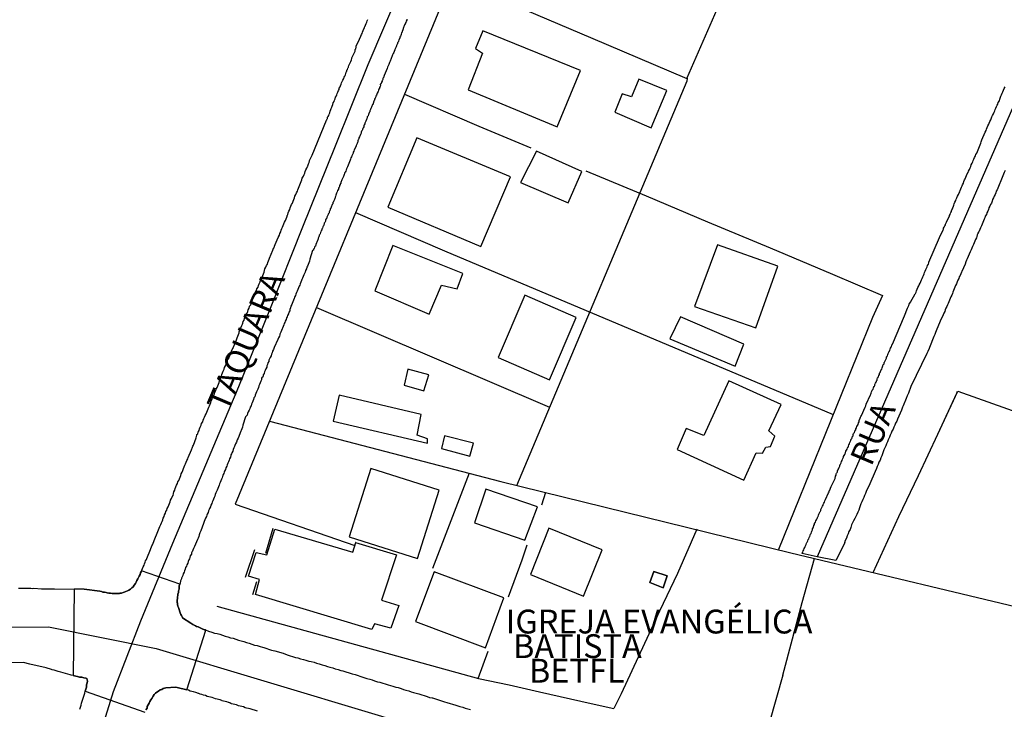
# Model space of a CAD drawing. Units: millimetres. Extents: x 187950 to 190364, y 1665975 to 1668750.
# Drawn here: x 190172 to 190275, y 1666976 to 1667048 of the extents above; entities that cross this region are included whole.
import ezdxf
from ezdxf.enums import TextEntityAlignment as Align

# ---------------------------------------------------------------- set-up
doc = ezdxf.new("R2010")
doc.units = ezdxf.units.MM
for name, color, linetype in [('IMAGEM', 7, 'Continuous'), ('V-CRUZAMENTO', 1, 'Continuous'), ('V-EDIFICACAO', 2, 'Continuous'), ('V-EIXO_DE_LOGRADOURO', 3, 'Continuous'), ('V-LOTE', 1, 'Continuous'), ('V-NOME_DOS_LOGRADOUROS', 7, 'Continuous'), ('V-QUADRA', 6, 'Continuous'), ('V-TEMPLO', 5, 'Continuous'), ('V-TESTADA', 5, 'Continuous')]:
    doc.layers.add(name, color=color, linetype=linetype)
picture_1 = doc.add_image_def('image1.jpg', size_in_pixel=(4021, 4623))

msp = doc.modelspace()

# ---------------------------------------------------------------- linework, layer by layer
at = {"layer": 'V-CRUZAMENTO'}
msp.add_lwpolyline([(190185.14, 1666975.87), (190185.26, 1666976.04), (190185.29, 1666976.21), (190185.39, 1666976.38), (190185.48, 1666976.55), (190185.56, 1666976.72), (190185.65, 1666976.89), (190185.75, 1666977.06), (190185.9, 1666977.29), (190186.01, 1666977.46), (190186.14, 1666977.61), (190186.29, 1666977.72), (190186.46, 1666977.83), (190186.63, 1666977.95), (190186.8, 1666978), (190186.97, 1666978.08), (190187.23, 1666978.15), (190188.23, 1666978.23), (190188.42, 1666978.19), (190189.42, 1666977.96), (190191.44, 1666984.21), (190191.38, 1666984.24), (190191.32, 1666984.26), (190191.29, 1666984.26), (190191.21, 1666984.3), (190191.1, 1666984.34), (190190.98, 1666984.41), (190190.76, 1666984.49), (190190.61, 1666984.56), (190190.46, 1666984.62), (190190.34, 1666984.68), (190190.19, 1666984.75), (190190.08, 1666984.81), (190189.87, 1666984.94), (190188.99, 1666985.52), (190188.99, 1666985.54), (190188.87, 1666985.75), (190188.8, 1666985.86), (190188.76, 1666985.92), (190188.55, 1666986.58), (190188.5, 1666986.73), (190188.46, 1666986.9), (190188.46, 1666987.07), (190188.42, 1666987.09), (190188.42, 1666987.2), (190188.42, 1666987.37), (190188.46, 1666987.54), (190188.46, 1666987.71), (190188.5, 1666987.84), (190188.5, 1666988.01), (190188.55, 1666988.18), (190188.57, 1666988.35), (190188.59, 1666988.41), (190188.59, 1666988.46), (190188.63, 1666988.52), (190188.63, 1666988.69), (190188.63, 1666988.86), (190188.69, 1666989.03), (190184.68, 1666990.44), (190184.67, 1666990.4), (190184.58, 1666990.23), (190184.54, 1666990.06), (190184.45, 1666989.89), (190184.37, 1666989.76), (190184.3, 1666989.59), (190184.2, 1666989.42), (190184.11, 1666989.25), (190184.05, 1666989.12), (190183.92, 1666988.95), (190183.8, 1666988.78), (190183.67, 1666988.65), (190183.52, 1666988.52), (190183.35, 1666988.41), (190183.2, 1666988.35), (190183.05, 1666988.27), (190182.88, 1666988.2), (190182.75, 1666988.18), (190182.58, 1666988.11), (190182.47, 1666988.09), (190182.41, 1666988.09), (190182.37, 1666988.05), (190182.24, 1666988.05), (190182.07, 1666988.05), (190181.9, 1666988.05), (190181.73, 1666988.05), (190181.6, 1666988.05), (190181.43, 1666988.09), (190181.26, 1666988.09), (190181.09, 1666988.14), (190180.96, 1666988.18), (190180.79, 1666988.22), (190180.62, 1666988.22), (190180.49, 1666988.27), (190180.32, 1666988.31), (190180.32, 1666988.32), (190178.66, 1666988.52), (190177.63, 1666988.53), (190177.51, 1666979.47), (190177.79, 1666979.4), (190177.98, 1666979.34), (190178.19, 1666979.3), (190178.41, 1666979.3), (190178.62, 1666979.21), (190178.83, 1666979.17), (190178.96, 1666979.13), (190179.02, 1666978.87), (190178.98, 1666978.68), (190178.92, 1666978.47), (190178.9, 1666978.25), (190178.83, 1666978.04), (190178.77, 1666977.83), (190185.04, 1666975.62)], dxfattribs=at)
at = {"layer": 'V-EDIFICACAO'}
for points in [[(190220.48, 1667047.13), (190219.71, 1667045.27), (190220.43, 1667044.77), (190218.95, 1667040.92), (190228.27, 1667037.04), (190230.73, 1667042.95), (190220.48, 1667047.13)], [(190236.84, 1667042.04), (190236.06, 1667040.19), (190235.1, 1667040.52), (190234.33, 1667038.58), (190238.14, 1667036.95), (190239.77, 1667040.85), (190236.84, 1667042.04)], [(190213.54, 1667035.89), (190210.51, 1667028.6), (190220.28, 1667024.47), (190223.37, 1667031.79), (190213.54, 1667035.89)], [(190226.11, 1667034.49), (190226.11, 1667034.49), (190224.44, 1667031.22), (190229.44, 1667029.08), (190230.87, 1667032.35), (190226.11, 1667034.49)], [(190211.03, 1667024.58), (190209.15, 1667019.82), (190214.86, 1667017.39), (190216.13, 1667020.44), (190217.77, 1667020.06), (190218.38, 1667021.66), (190211.03, 1667024.58)], [(190245.08, 1667024.65), (190242.69, 1667018.2), (190249.11, 1667015.95), (190251.41, 1667022.41), (190245.08, 1667024.65)], [(190224.87, 1667019.37), (190222.1, 1667012.85), (190227.45, 1667010.49), (190230.27, 1667017.02), (190224.87, 1667019.37)], [(190241.19, 1667017.1), (190241.19, 1667017.1), (190240.08, 1667014.79), (190246.93, 1667011.91), (190247.84, 1667014.23), (190241.19, 1667017.1)], [(190212.62, 1667011.61), (190212.23, 1667009.93), (190214.28, 1667009.35), (190214.8, 1667011.02), (190212.62, 1667011.61)], [(190243.65, 1667004.65), (190241.81, 1667005.37), (190240.85, 1667003.17), (190247.85, 1666999.97), (190249.13, 1667002.82), (190249.8, 1667002.78), (190250.15, 1667003.41), (190250.64, 1667003.51), (190251.11, 1667004.57), (190250.48, 1667005.14), (190251.75, 1667007.91), (190246.29, 1667010.4), (190243.65, 1667004.65)], [(190205.42, 1667008.9), (190204.77, 1667006.14), (190214.68, 1667003.85), (190214.67, 1667004.3), (190213.58, 1667004.67), (190214.02, 1667006.85), (190205.42, 1667008.9)], [(190216.44, 1667004.62), (190216.13, 1667003.28), (190219.1, 1667002.48), (190219.48, 1667003.86), (190216.44, 1667004.62)], [(190208.74, 1667001.19), (190206.47, 1666994.02), (190213.61, 1666991.74), (190215.91, 1666998.9), (190208.74, 1667001.19)], [(190220.8, 1666999.01), (190219.59, 1666995.47), (190224.88, 1666993.66), (190226.22, 1666997.17), (190220.8, 1666999.01)], [(190227.39, 1666994.94), (190225.47, 1666990.07), (190231.03, 1666987.78), (190233, 1666992.66), (190227.39, 1666994.94)], [(190213.41, 1666985.12), (190220.75, 1666982.38), (190222.68, 1666987.61), (190215.36, 1666990.33), (190213.41, 1666985.12)], [(190238.42, 1666990.39), (190239.82, 1666989.92), (190239.37, 1666988.67), (190237.99, 1666989.21), (190238.42, 1666990.39), (190237.99, 1666989.21), (190239.37, 1666988.67), (190239.82, 1666989.92)]]:
    msp.add_lwpolyline(points, close=True, dxfattribs=at)
at = {"layer": 'V-EIXO_DE_LOGRADOURO'}
for points in [[(190225.41, 1667085.54), (190222.25, 1667077.45), (190218.97, 1667069.19), (190215.47, 1667060.59), (190212.02, 1667052.03), (190208.4, 1667043.55), (190204.99, 1667035.03), (190201.58, 1667026.51), (190198.17, 1667017.99), (190194.84, 1667009.77), (190191.39, 1667001.55), (190187.94, 1666993.33), (190184.57, 1666985.15), (190181.71, 1666977.74), (190179.15, 1666969.52), (190176.46, 1666961.3), (190173.13, 1666953.29), (190169.59, 1666945.32), (190165.84, 1666937.4), (190162, 1666929.48), (190158.29, 1666921.3), (190154.11, 1666912.87), (190153.11, 1666909.65), (190150.32, 1666904.44)], [(190296.4, 1667085.6), (190292.02, 1667075.95), (190288.61, 1667067.99), (190255.55, 1666991.91)], [(189880.29, 1666988.36), (189916.98, 1666987.9), (189940.6, 1666988.03), (189965.4, 1666987.39), (189989.19, 1666987.43), (190011.7, 1666987.47), (190034.47, 1666987.26), (190056.56, 1666986.45), (190079.5, 1666985.9), (190102.27, 1666985.94), (190124.78, 1666985.47), (190147.29, 1666985), (190169.8, 1666984.53), (190174.93, 1666984.57), (190186.21, 1666982.28), (190209.49, 1666975.28), (190232.77, 1666968.19), (190256.56, 1666961.19), (190280.6, 1666954.19), (190304.56, 1666947.19), (190328.52, 1666940.19), (190352.31, 1666933.36), (190362.23, 1666931.2)]]:
    msp.add_lwpolyline(points, dxfattribs=at)
at = {"layer": 'V-LOTE'}
for points in [[(190217.27, 1667052.61), (190231.75, 1667046.42), (190241.88, 1667042.12), (190245.3, 1667049.95), (190247.53, 1667055.16), (190248.63, 1667057.83), (190251.96, 1667065.71), (190255.29, 1667073.59), (190255.91, 1667075.18)], [(190217.27, 1667052.61), (190194.51, 1666997.43)], [(190241.89, 1667042.14), (190241.88, 1667041.84), (190224.01, 1666999.36)], [(190212.26, 1667040.46), (190220.04, 1667037.11), (190225.52, 1667034.85)], [(190231.28, 1667032.44), (190237.6, 1667029.79), (190244.05, 1667027.06), (190250.61, 1667024.33), (190257.15, 1667021.6), (190262.39, 1667019.36)], [(190207.14, 1667028.05), (190216.44, 1667024.02), (190257.23, 1667006.86)], [(190262.39, 1667019.36), (190261.35, 1667017.02), (190251.49, 1666992.7)], [(190203.03, 1667018.09), (190227.48, 1667007.61)], [(190261.42, 1666990.26), (190264.1, 1666996.15), (190266.16, 1667000.44), (190268.19, 1667004.78), (190270.28, 1667009.31)], [(190270.28, 1667009.31), (190298.02, 1666999.45), (190292.14, 1666982.9)], [(190198.11, 1667006.17), (190222.38, 1666999.81), (190252.77, 1666992.33), (190333.42, 1666973.01), (190329.69, 1666959.63)], [(190219.04, 1667000.68), (190215.2, 1666990.69)], [(190227.05, 1666998.66), (190226.64, 1666997.35)], [(190194.51, 1666997.43), (190207.05, 1666993.09)], [(190242.91, 1666994.83), (190240.89, 1666990.18), (190238.99, 1666986.2), (190234.97, 1666977.54), (190234.2, 1666976)], [(190207.01, 1666993.14), (190207.01, 1666993.11)], [(190223.17, 1666987.71), (190224.6, 1666991.59), (190225.14, 1666993.16)], [(190251.94, 1666979.5), (190253.97, 1666987.12), (190255.25, 1666991.74)], [(190192.58, 1666986.73), (190220.03, 1666979.15), (190223.23, 1666978.48), (190226.43, 1666977.74), (190231.84, 1666976.51), (190234.2, 1666976)], [(190219.98, 1666979.16), (190221.02, 1666982.02)], [(190251.94, 1666979.5), (190249.15, 1666969.63), (190256.03, 1666967.69), (190262.45, 1666965.85), (190268.87, 1666964.08), (190275.32, 1666962.26), (190281.77, 1666960.44), (190288.22, 1666958.62), (190294.67, 1666956.8), (190301.12, 1666954.98), (190301.84, 1666954.77)]]:
    msp.add_lwpolyline(points, dxfattribs=at)
at = {"layer": 'V-QUADRA'}
for points in [[(190171.8, 1666988.61), (190171.97, 1666988.61), (190172.14, 1666988.61), (190172.31, 1666988.61), (190172.44, 1666988.61), (190172.61, 1666988.61), (190172.78, 1666988.61), (190172.95, 1666988.61), (190173.08, 1666988.61), (190173.25, 1666988.59), (190173.4, 1666988.61), (190174.19, 1666988.56), (190174.4, 1666988.56), (190174.57, 1666988.56), (190174.74, 1666988.56), (190174.91, 1666988.56), (190175.04, 1666988.56), (190175.21, 1666988.56), (190175.38, 1666988.56), (190175.55, 1666988.56), (190178.66, 1666988.52), (190180.32, 1666988.32), (190180.32, 1666988.31), (190180.49, 1666988.27), (190180.62, 1666988.22), (190180.79, 1666988.22), (190180.96, 1666988.18), (190181.09, 1666988.14), (190181.26, 1666988.09), (190181.43, 1666988.09), (190181.6, 1666988.05), (190181.73, 1666988.05), (190181.9, 1666988.05), (190182.07, 1666988.05), (190182.24, 1666988.05), (190182.37, 1666988.05), (190182.41, 1666988.09), (190182.47, 1666988.09), (190182.58, 1666988.11), (190182.75, 1666988.18), (190182.88, 1666988.2), (190183.05, 1666988.27), (190183.2, 1666988.35), (190183.35, 1666988.41), (190183.52, 1666988.52), (190183.67, 1666988.65), (190183.8, 1666988.78), (190183.92, 1666988.95), (190184.05, 1666989.12), (190184.11, 1666989.25), (190184.2, 1666989.42), (190184.3, 1666989.59), (190184.37, 1666989.76), (190184.45, 1666989.89), (190184.54, 1666990.06), (190184.58, 1666990.23), (190184.67, 1666990.4), (190184.71, 1666990.53), (190184.8, 1666990.7), (190184.86, 1666990.87), (190184.97, 1666991.04), (190184.99, 1666991.17), (190185.07, 1666991.34), (190185.11, 1666991.51), (190185.2, 1666991.65), (190185.24, 1666991.74), (190185.63, 1666992.7), (190185.78, 1666993.08), (190185.82, 1666993.19), (190186.16, 1666993.98), (190186.27, 1666994.23), (190186.33, 1666994.4), (190186.39, 1666994.57), (190186.46, 1666994.74), (190186.54, 1666994.92), (190186.59, 1666995.09), (190186.71, 1666995.3), (190186.78, 1666995.47), (190186.84, 1666995.64), (190186.91, 1666995.81), (190186.97, 1666995.98), (190187.05, 1666996.15), (190187.1, 1666996.32), (190187.2, 1666996.49), (190187.25, 1666996.66), (190187.35, 1666996.83), (190187.39, 1666997), (190187.48, 1666997.17), (190187.54, 1666997.34), (190187.61, 1666997.51), (190187.69, 1666997.68), (190187.74, 1666997.86), (190187.84, 1666998.03), (190187.89, 1666998.2), (190187.99, 1666998.37), (190188.03, 1666998.58), (190188.08, 1666998.75), (190188.16, 1666998.92), (190188.2, 1666999.09), (190188.29, 1666999.26), (190188.35, 1666999.43), (190188.46, 1666999.6), (190188.5, 1666999.77), (190188.59, 1666999.94), (190188.67, 1667000.11), (190188.72, 1667000.28), (190188.8, 1667000.45), (190188.84, 1667000.62), (190188.93, 1667000.8), (190189.01, 1667000.97), (190189.1, 1667001.18), (190189.16, 1667001.35), (190189.23, 1667001.52), (190189.31, 1667001.69), (190189.36, 1667001.86), (190189.44, 1667002.03), (190189.53, 1667002.2), (190189.59, 1667002.35), (190189.91, 1667003.14), (190189.95, 1667003.24), (190189.99, 1667003.33), (190190.08, 1667003.52), (190190.12, 1667003.63), (190190.42, 1667004.42), (190190.48, 1667004.67), (190190.5, 1667004.75), (190190.59, 1667004.84), (190190.59, 1667004.93), (190190.63, 1667005.01), (190190.72, 1667005.18), (190190.78, 1667005.35), (190190.85, 1667005.53), (190190.95, 1667005.74), (190190.99, 1667005.91), (190191.1, 1667006.08), (190191.14, 1667006.25), (190191.23, 1667006.42), (190191.29, 1667006.59), (190191.36, 1667006.76), (190191.46, 1667006.93), (190191.53, 1667007.1), (190191.61, 1667007.27), (190191.66, 1667007.44), (190191.74, 1667007.61), (190191.83, 1667007.78), (190191.87, 1667007.95), (190191.95, 1667008.12), (190192, 1667008.29), (190192.1, 1667008.47), (190192.14, 1667008.64), (190192.23, 1667008.81), (190192.32, 1667009.02), (190192.38, 1667009.19), (190192.47, 1667009.36), (190192.51, 1667009.53), (190192.61, 1667009.7), (190192.68, 1667009.87), (190192.74, 1667010.04), (190192.81, 1667010.21), (190192.85, 1667010.38), (190192.89, 1667010.55), (190192.89, 1667010.57), (190192.95, 1667010.59), (190192.98, 1667010.72), (190193.06, 1667010.89), (190193.1, 1667011.06), (190193.19, 1667011.23), (190193.23, 1667011.41), (190193.36, 1667011.62), (190193.4, 1667011.79), (190193.49, 1667011.96), (190193.57, 1667012.13), (190193.62, 1667012.3), (190193.7, 1667012.47), (190193.74, 1667012.64), (190193.87, 1667012.81), (190193.91, 1667012.98), (190194, 1667013.15), (190194.06, 1667013.32), (190194.13, 1667013.49), (190194.19, 1667013.66), (190194.28, 1667013.83), (190194.3, 1667013.85), (190194.64, 1667014.69), (190194.72, 1667014.9), (190194.77, 1667015.07), (190194.87, 1667015.24), (190194.92, 1667015.41), (190194.94, 1667015.52), (190195.22, 1667016.18), (190195.28, 1667016.35), (190195.3, 1667016.43), (190195.36, 1667016.6), (190195.45, 1667016.77), (190195.49, 1667016.94), (190195.6, 1667017.12), (190195.64, 1667017.29), (190195.75, 1667017.5), (190195.83, 1667017.67), (190195.87, 1667017.84), (190195.96, 1667018.01), (190196, 1667018.18), (190196.02, 1667018.24), (190196.09, 1667018.28), (190196.13, 1667018.35), (190196.17, 1667018.52), (190196.26, 1667018.69), (190196.3, 1667018.86), (190196.39, 1667019.03), (190196.47, 1667019.2), (190196.51, 1667019.37), (190196.6, 1667019.54), (190196.64, 1667019.71), (190196.73, 1667019.88), (190196.79, 1667020.06), (190196.9, 1667020.23), (190196.94, 1667020.4), (190197.02, 1667020.57), (190197.11, 1667020.78), (190197.17, 1667020.95), (190197.28, 1667021.12), (190197.32, 1667021.29), (190197.41, 1667021.46), (190197.47, 1667021.63), (190197.54, 1667021.8), (190197.58, 1667021.97), (190197.62, 1667022.14), (190197.71, 1667022.31), (190197.79, 1667022.48), (190197.88, 1667022.65), (190197.92, 1667022.82), (190198.01, 1667023), (190198.07, 1667023.17), (190198.11, 1667023.27), (190198.47, 1667024.1), (190198.54, 1667024.31), (190198.58, 1667024.36), (190198.64, 1667024.53), (190198.69, 1667024.68), (190199.03, 1667025.42), (190199.07, 1667025.53), (190199.09, 1667025.57), (190199.16, 1667025.68), (190199.2, 1667025.85), (190199.28, 1667026.02), (190199.33, 1667026.19), (190199.41, 1667026.36), (190199.48, 1667026.53), (190199.54, 1667026.7), (190199.62, 1667026.87), (190199.67, 1667027.04), (190199.77, 1667027.21), (190199.84, 1667027.38), (190199.92, 1667027.55), (190199.93, 1667027.59), (190199.97, 1667027.59), (190199.95, 1667027.73), (190199.99, 1667027.79), (190200.01, 1667027.85), (190200.07, 1667028.02), (190200.14, 1667028.19), (190200.22, 1667028.36), (190200.26, 1667028.53), (190200.35, 1667028.71), (190200.41, 1667028.88), (190200.52, 1667029.05), (190200.58, 1667029.26), (190200.65, 1667029.43), (190200.73, 1667029.6), (190200.77, 1667029.77), (190200.86, 1667029.94), (190200.93, 1667030.11), (190201.03, 1667030.28), (190201.07, 1667030.45), (190201.16, 1667030.62), (190201.22, 1667030.79), (190201.29, 1667030.96), (190201.35, 1667031.13), (190201.41, 1667031.3), (190201.48, 1667031.47), (190201.54, 1667031.65), (190201.67, 1667031.86), (190201.73, 1667032.03), (190201.8, 1667032.2), (190201.86, 1667032.37), (190201.93, 1667032.54), (190202.03, 1667032.71), (190202.08, 1667032.88), (190202.12, 1667032.92), (190202.12, 1667032.99), (190202.16, 1667033.01), (190202.16, 1667033.05), (190202.2, 1667033.15), (190202.27, 1667033.31), (190202.31, 1667033.48), (190202.31, 1667033.5), (190202.58, 1667034.07), (190204.08, 1667037.76), (190204.1, 1667037.78), (190204.12, 1667037.82), (190204.16, 1667037.89), (190204.18, 1667037.91), (190204.18, 1667038.06), (190204.23, 1667038.08), (190204.25, 1667038.14), (190204.31, 1667038.25), (190204.35, 1667038.38), (190204.42, 1667038.51), (190204.48, 1667038.68), (190204.55, 1667038.85), (190204.57, 1667038.97), (190204.65, 1667039.1), (190204.69, 1667039.23), (190204.74, 1667039.4), (190204.78, 1667039.57), (190204.87, 1667039.7), (190204.91, 1667039.83), (190204.99, 1667040), (190205.04, 1667040.17), (190205.12, 1667040.3), (190205.16, 1667040.42), (190205.21, 1667040.55), (190205.27, 1667040.68), (190205.33, 1667040.85), (190205.42, 1667040.98), (190205.42, 1667041.1), (190205.5, 1667041.23), (190205.55, 1667041.36), (190205.63, 1667041.53), (190205.67, 1667041.66), (190205.74, 1667041.79), (190205.8, 1667041.96), (190205.89, 1667042.13), (190205.93, 1667042.26), (190206, 1667042.38), (190206.06, 1667042.51), (190206.1, 1667042.64), (190206.1, 1667042.7), (190206.14, 1667042.79), (190206.19, 1667042.81), (190206.21, 1667042.94), (190206.23, 1667042.98), (190206.27, 1667043.06), (190206.31, 1667043.19), (190206.34, 1667043.26), (190206.38, 1667043.32), (190206.4, 1667043.36), (190206.44, 1667043.49), (190206.51, 1667043.62), (190206.57, 1667043.75), (190206.63, 1667043.92), (190206.7, 1667044.09), (190206.74, 1667044.22), (190206.74, 1667044.28), (190207.08, 1667044.98), (190207.1, 1667045.02), (190207.1, 1667045.15), (190207.15, 1667045.24), (190207.19, 1667045.41), (190207.21, 1667045.51), (190207.55, 1667046.24), (190207.55, 1667046.25), (190207.68, 1667046.56), (190207.74, 1667046.73), (190207.81, 1667046.86), (190207.85, 1667046.99), (190207.93, 1667047.16), (190208, 1667047.33), (190208.06, 1667047.45), (190208.1, 1667047.58), (190208.15, 1667047.62), (190208.17, 1667047.71), (190208.23, 1667047.88), (190208.32, 1667048.05), (190208.36, 1667048.18), (190208.42, 1667048.31)], [(190212.52, 1667048.35), (190212.49, 1667048.26), (190212.43, 1667048.14), (190212.39, 1667048.01), (190212.34, 1667047.88), (190212.32, 1667047.84), (190212.3, 1667047.79), (190212.28, 1667047.75), (190212.24, 1667047.71), (190212.24, 1667047.62), (190212.2, 1667047.54), (190212.17, 1667047.52), (190212.15, 1667047.45), (190212.13, 1667047.43), (190212.13, 1667047.39), (190212.11, 1667047.32), (190212.09, 1667047.24), (190212.02, 1667047.07), (190212, 1667046.99), (190211.96, 1667046.9), (190211.9, 1667046.77), (190211.9, 1667046.73), (190211.88, 1667046.64), (190211.83, 1667046.56), (190211.77, 1667046.47), (190211.77, 1667046.39), (190211.73, 1667046.3), (190211.71, 1667046.22), (190211.66, 1667046.22), (190211.66, 1667046.18), (190211.64, 1667046.05), (190211.58, 1667045.94), (190211.54, 1667045.85), (190211.51, 1667045.81), (190211.49, 1667045.68), (190211.47, 1667045.66), (190211.43, 1667045.6), (190211.41, 1667045.56), (190211.38, 1667045.45), (190211.34, 1667045.37), (190211.32, 1667045.32), (190211.28, 1667045.24), (190211.26, 1667045.15), (190211.26, 1667045.11), (190211.21, 1667045.07), (190211.17, 1667044.96), (190211.13, 1667044.85), (190211.07, 1667044.73), (190211.02, 1667044.6), (190210.96, 1667044.49), (190210.75, 1667043.94), (190210.7, 1667043.79), (190210.66, 1667043.7), (190210.62, 1667043.58), (190210.56, 1667043.45), (190210.49, 1667043.32), (190210.43, 1667043.17), (190210.13, 1667042.43), (190210.11, 1667042.34), (190210.09, 1667042.26), (190210.07, 1667042.23), (190210.04, 1667042.19), (190210, 1667042.13), (190209.98, 1667042), (190209.94, 1667041.93), (190209.92, 1667041.91), (190209.92, 1667041.83), (190209.85, 1667041.74), (190209.85, 1667041.66), (190209.81, 1667041.62), (190209.72, 1667041.49), (190209.75, 1667041.34), (190209.7, 1667041.28), (190209.64, 1667041.19), (190209.64, 1667041.1), (190209.58, 1667041), (190209.53, 1667040.89), (190209.51, 1667040.76), (190209.47, 1667040.72), (190209.45, 1667040.7), (190209.4, 1667040.59), (190209.36, 1667040.47), (190209.32, 1667040.38), (190209.25, 1667040.25), (190209.23, 1667040.12), (190209.19, 1667040.04), (190209.13, 1667039.95), (190209.13, 1667039.87), (190209.08, 1667039.78), (190209.06, 1667039.74), (190209.04, 1667039.7), (190209.02, 1667039.68), (190209, 1667039.59), (190208.98, 1667039.49), (190208.96, 1667039.46), (190208.96, 1667039.42), (190208.91, 1667039.38), (190208.81, 1667039.1), (190208.74, 1667038.97), (190208.68, 1667038.85), (190208.62, 1667038.72), (190208.62, 1667038.63), (190208.57, 1667038.55), (190208.55, 1667038.5), (190208.53, 1667038.46), (190208.49, 1667038.34), (190208.44, 1667038.21), (190208.36, 1667038.08), (190208.36, 1667037.99), (190208.32, 1667037.91), (190208.3, 1667037.86), (190208.27, 1667037.82), (190208.23, 1667037.74), (190208.21, 1667037.65), (190208.17, 1667037.57), (190208.1, 1667037.44), (190208.1, 1667037.36), (190208.04, 1667037.27), (190208, 1667037.18), (190207.98, 1667037.06), (190207.91, 1667036.93), (190207.85, 1667036.8), (190207.85, 1667036.72), (190207.83, 1667036.67), (190207.79, 1667036.63), (190207.76, 1667036.59), (190207.72, 1667036.5), (190207.7, 1667036.38), (190207.63, 1667036.25), (190207.53, 1667035.99), (190207.49, 1667035.91), (190207.46, 1667035.82), (190207.44, 1667035.73), (190207.42, 1667035.69), (190207.36, 1667035.57), (190207.36, 1667035.48), (190207.32, 1667035.4), (190207.29, 1667035.31), (190207.25, 1667035.22), (190207.21, 1667035.1), (190207.21, 1667035.03), (190207, 1667034.65), (190206.95, 1667034.5), (190206.89, 1667034.39), (190206.87, 1667034.29), (190206.81, 1667034.16), (190206.76, 1667034.07), (190206.74, 1667033.99), (190206.7, 1667033.9), (190206.63, 1667033.78), (190206.61, 1667033.65), (190206.57, 1667033.54), (190206.27, 1667032.86), (190206.23, 1667032.71), (190206.19, 1667032.63), (190206.19, 1667032.6), (190206.14, 1667032.54), (190206.1, 1667032.41), (190206.04, 1667032.28), (190206.02, 1667032.24), (190205.97, 1667032.2), (190205.97, 1667032.11), (190205.93, 1667032.03), (190205.89, 1667031.94), (190205.85, 1667031.82), (190205.78, 1667031.69), (190205.72, 1667031.56), (190205.7, 1667031.47), (190205.65, 1667031.39), (190205.63, 1667031.3), (190205.59, 1667031.22), (190205.59, 1667031.13), (190205.57, 1667031.09), (190205.53, 1667031.05), (190205.5, 1667031.01), (190205.46, 1667030.88), (190205.44, 1667030.79), (190205.4, 1667030.71), (190205.33, 1667030.62), (190205.33, 1667030.49), (190205.27, 1667030.41), (190205.25, 1667030.37), (190205.21, 1667030.24), (190205.16, 1667030.15), (190205.12, 1667030.07), (190205.08, 1667029.98), (190205.06, 1667029.86), (190205.02, 1667029.73), (190205, 1667029.66), (190204.99, 1667029.6), (190204.95, 1667029.51), (190204.91, 1667029.43), (190204.87, 1667029.34), (190204.82, 1667029.22), (190204.82, 1667029.17), (190204.76, 1667029.09), (190204.74, 1667028.96), (190204.69, 1667028.88), (190204.65, 1667028.79), (190204.61, 1667028.71), (190204.57, 1667028.62), (190204.52, 1667028.49), (190204.48, 1667028.47), (190204.48, 1667028.36), (190204.48, 1667028.3), (190204.44, 1667028.28), (190204.4, 1667028.19), (190204.35, 1667028.11), (190204.35, 1667028.02), (190204.31, 1667027.94), (190204.29, 1667027.92), (190204.27, 1667027.9), (190204.25, 1667027.85), (190204.23, 1667027.77), (190204.16, 1667027.64), (190204.1, 1667027.55), (190204.1, 1667027.47), (190204.06, 1667027.38), (190204.06, 1667027.34), (190204.01, 1667027.34), (190203.99, 1667027.26), (190203.97, 1667027.13), (190203.91, 1667027), (190203.84, 1667026.92), (190203.84, 1667026.83), (190203.8, 1667026.75), (190203.76, 1667026.66), (190203.74, 1667026.61), (190203.71, 1667026.55), (190203.65, 1667026.42), (190203.63, 1667026.36), (190203.59, 1667026.32), (190203.59, 1667026.23), (190203.59, 1667026.19), (190203.54, 1667026.15), (190203.5, 1667026.04), (190203.46, 1667025.94), (190203.42, 1667025.81), (190203.4, 1667025.76), (190203.33, 1667025.68), (190203.33, 1667025.59), (190203.29, 1667025.51), (190203.25, 1667025.42), (190203.22, 1667025.36), (190203.2, 1667025.3), (190203.16, 1667025.17), (190203.14, 1667025.1), (190202.95, 1667024.68), (190202.93, 1667024.52), (190202.86, 1667024.48), (190202.82, 1667024.4), (190202.8, 1667024.27), (190202.73, 1667024.21), (190202.73, 1667024.12), (190202.69, 1667024.1), (190202.63, 1667024.06), (190202.35, 1667023.17), (190202.29, 1667022.95), (190202.22, 1667022.78), (190202.16, 1667022.61), (190202.1, 1667022.44), (190202.03, 1667022.31), (190201.97, 1667022.14), (190201.88, 1667021.97), (190201.84, 1667021.8), (190201.78, 1667021.67), (190201.71, 1667021.5), (190201.63, 1667021.33), (190201.58, 1667021.16), (190201.5, 1667021.04), (190201.46, 1667020.91), (190201.39, 1667020.74), (190201.33, 1667020.57), (190201.27, 1667020.44), (190201.2, 1667020.31), (190201.14, 1667020.14), (190201.07, 1667019.97), (190200.99, 1667019.8), (190200.95, 1667019.67), (190200.88, 1667019.5), (190200.82, 1667019.33), (190200.73, 1667019.16), (190200.69, 1667019.03), (190200.63, 1667018.86), (190200.56, 1667018.69), (190200.48, 1667018.52), (190200.43, 1667018.39), (190200.35, 1667018.22), (190200.29, 1667018.05), (190200.24, 1667017.88), (190200.22, 1667017.75), (190200.14, 1667017.58), (190200.09, 1667017.41), (190199.99, 1667017.24), (190199.97, 1667017.12), (190199.88, 1667016.99), (190199.84, 1667016.82), (190199.75, 1667016.65), (190199.71, 1667016.52), (190199.65, 1667016.39), (190199.6, 1667016.28), (190199.28, 1667015.5), (190199.2, 1667015.3), (190199.18, 1667015.2), (190199.14, 1667015.07), (190199.05, 1667014.9), (190198.97, 1667014.73), (190198.97, 1667014.71), (190198.6, 1667013.88), (190198.54, 1667013.66), (190198.43, 1667013.49), (190198.39, 1667013.32), (190198.33, 1667013.19), (190198.28, 1667013.02), (190198.18, 1667012.85), (190198.11, 1667012.68), (190198.05, 1667012.56), (190198.03, 1667012.43), (190197.92, 1667012.26), (190197.9, 1667012.09), (190197.83, 1667011.96), (190197.81, 1667011.83), (190197.73, 1667011.66), (190197.64, 1667011.49), (190197.58, 1667011.32), (190197.54, 1667011.19), (190197.54, 1667011.17), (190197.45, 1667011.02), (190197.43, 1667010.91), (190197.39, 1667010.79), (190197.35, 1667010.77), (190197.28, 1667010.66), (190197.26, 1667010.51), (190197.2, 1667010.34), (190197.13, 1667010.17), (190197.07, 1667010), (190197, 1667009.87), (190196.94, 1667009.7), (190196.88, 1667009.53), (190196.81, 1667009.36), (190196.75, 1667009.23), (190196.68, 1667009.06), (190196.6, 1667008.89), (190196.56, 1667008.72), (190196.47, 1667008.59), (190196.43, 1667008.42), (190196.34, 1667008.25), (190196.3, 1667008.08), (190196.22, 1667007.95), (190196.17, 1667007.78), (190196.07, 1667007.61), (190196.04, 1667007.44), (190195.96, 1667007.31), (190195.87, 1667007.14), (190195.79, 1667006.97), (190195.75, 1667006.8), (190195.7, 1667006.72), (190195.66, 1667006.68), (190195.6, 1667006.61), (190195.32, 1667005.72), (190195.26, 1667005.52), (190195.19, 1667005.35), (190195.13, 1667005.18), (190195.11, 1667005.12), (190194.81, 1667004.37), (190194.7, 1667004.18), (190194.64, 1667003.95), (190194.55, 1667003.78), (190194.47, 1667003.61), (190194.43, 1667003.48), (190194.38, 1667003.35), (190194.3, 1667003.18), (190194.26, 1667003.01), (190194.17, 1667002.84), (190194.13, 1667002.71), (190194.06, 1667002.63), (190194.04, 1667002.54), (190194, 1667002.37), (190193.91, 1667002.2), (190193.87, 1667002.07), (190193.79, 1667001.9), (190193.74, 1667001.73), (190193.66, 1667001.56), (190193.62, 1667001.43), (190193.53, 1667001.26), (190193.49, 1667001.09), (190193.4, 1667000.92), (190193.34, 1667000.8), (190193.3, 1667000.67), (190193.21, 1667000.5), (190193.19, 1667000.33), (190193.13, 1667000.2), (190193.06, 1667000.07), (190193, 1666999.9), (190192.93, 1666999.73), (190192.87, 1666999.56), (190192.81, 1666999.43), (190192.74, 1666999.26), (190192.68, 1666999.09), (190192.62, 1666998.92), (190192.55, 1666998.79), (190192.49, 1666998.62), (190192.42, 1666998.45), (190192.36, 1666998.28), (190192.3, 1666998.15), (190192.23, 1666997.98), (190192.17, 1666997.81), (190192.08, 1666997.64), (190192.04, 1666997.51), (190191.95, 1666997.34), (190191.91, 1666997.17), (190191.83, 1666997), (190191.78, 1666996.88), (190191.72, 1666996.75), (190191.66, 1666996.58), (190191.57, 1666996.41), (190191.53, 1666996.28), (190191.49, 1666996.15), (190191.4, 1666995.98), (190191.34, 1666995.81), (190191.27, 1666995.64), (190191.21, 1666995.51), (190191.17, 1666995.4), (190190.89, 1666994.66), (190190.8, 1666994.42), (190190.74, 1666994.23), (190190.68, 1666994.06), (190190.61, 1666993.89), (190190.57, 1666993.74), (190190.23, 1666993), (190190.14, 1666992.78), (190190.06, 1666992.61), (190189.99, 1666992.44), (190189.97, 1666992.4), (190189.93, 1666992.32), (190189.91, 1666992.19), (190189.8, 1666992.02), (190189.76, 1666991.85), (190189.7, 1666991.72), (190189.65, 1666991.59), (190189.59, 1666991.42), (190189.53, 1666991.25), (190189.44, 1666991.08), (190189.4, 1666990.95), (190189.31, 1666990.78), (190189.27, 1666990.61), (190189.18, 1666990.44), (190189.14, 1666990.31), (190189.06, 1666990.14), (190189.01, 1666989.97), (190188.93, 1666989.8), (190188.89, 1666989.67), (190188.89, 1666989.61), (190188.76, 1666989.4), (190188.74, 1666989.16), (190188.69, 1666989.03), (190188.63, 1666988.86), (190188.63, 1666988.69), (190188.63, 1666988.52), (190188.59, 1666988.46), (190188.59, 1666988.41), (190188.57, 1666988.35), (190188.55, 1666988.18), (190188.5, 1666988.01), (190188.5, 1666987.84), (190188.46, 1666987.71), (190188.46, 1666987.54), (190188.42, 1666987.37), (190188.42, 1666987.2), (190188.42, 1666987.09), (190188.46, 1666987.07), (190188.46, 1666986.9), (190188.5, 1666986.73), (190188.55, 1666986.58), (190188.76, 1666985.92), (190188.8, 1666985.86), (190188.87, 1666985.75), (190188.99, 1666985.54), (190188.99, 1666985.52), (190189.87, 1666984.94), (190190.08, 1666984.81), (190190.19, 1666984.75), (190190.34, 1666984.68), (190190.46, 1666984.62), (190190.61, 1666984.56), (190190.76, 1666984.49), (190190.98, 1666984.41), (190191.1, 1666984.34), (190191.21, 1666984.3), (190191.29, 1666984.26), (190191.32, 1666984.26), (190191.38, 1666984.24), (190191.7, 1666984.11), (190192.04, 1666984), (190192.34, 1666983.92), (190192.6, 1666983.88), (190192.89, 1666983.79), (190193.19, 1666983.68), (190193.45, 1666983.6), (190193.75, 1666983.51), (190194, 1666983.43), (190194.3, 1666983.37), (190194.56, 1666983.26), (190194.85, 1666983.17), (190195.15, 1666983.11), (190195.41, 1666983.02), (190195.71, 1666982.92), (190195.96, 1666982.85), (190196.26, 1666982.75), (190196.52, 1666982.66), (190196.81, 1666982.6), (190197.11, 1666982.49), (190197.37, 1666982.43), (190197.52, 1666982.39), (190198.31, 1666982.13), (190198.67, 1666982.05), (190199.54, 1666981.79), (190199.97, 1666981.62), (190200.27, 1666981.53), (190200.52, 1666981.47), (190200.82, 1666981.36), (190201.08, 1666981.3), (190201.37, 1666981.21), (190201.67, 1666981.13), (190201.93, 1666981.06), (190202.23, 1666980.98), (190202.48, 1666980.94), (190202.78, 1666980.85), (190203.04, 1666980.77), (190203.33, 1666980.68), (190203.63, 1666980.57), (190203.89, 1666980.51), (190204.19, 1666980.42), (190204.44, 1666980.34), (190204.74, 1666980.25), (190205, 1666980.17), (190205.29, 1666980.08), (190205.59, 1666980), (190205.78, 1666979.96), (190206.79, 1666979.64), (190207.1, 1666979.58), (190207.89, 1666979.29), (190208.32, 1666979.15), (190208.62, 1666979.06), (190208.87, 1666979), (190209.13, 1666978.91), (190209.43, 1666978.81), (190209.68, 1666978.76), (190209.98, 1666978.66), (190210.24, 1666978.57), (190210.54, 1666978.48), (190210.79, 1666978.42), (190211.05, 1666978.34), (190211.34, 1666978.25), (190211.6, 1666978.19), (190211.9, 1666978.08), (190212.15, 1666978), (190212.41, 1666977.93), (190212.71, 1666977.85), (190212.96, 1666977.76), (190213.22, 1666977.68), (190213.48, 1666977.61), (190213.77, 1666977.53), (190214.07, 1666977.42), (190214.33, 1666977.36), (190214.63, 1666977.25), (190214.88, 1666977.16), (190215.18, 1666977.1), (190215.2, 1666977.1), (190216.03, 1666976.85), (190216.46, 1666976.7), (190216.69, 1666976.64), (190217.65, 1666976.33), (190218.08, 1666976.21), (190218.38, 1666976.12), (190218.63, 1666976.04), (190218.89, 1666975.97), (190219.19, 1666975.89)], [(190275.24, 1667032.45), (190275.13, 1667032.24), (190274.73, 1667031.2), (190274.7, 1667031.13), (190274.62, 1667030.96), (190274.56, 1667030.79), (190274.47, 1667030.62), (190274.41, 1667030.45), (190274.32, 1667030.28), (190274.26, 1667030.11), (190274.19, 1667029.94), (190274.11, 1667029.77), (190274.04, 1667029.6), (190273.94, 1667029.43), (190273.89, 1667029.26), (190273.81, 1667029.05), (190273.7, 1667028.88), (190273.64, 1667028.71), (190273.55, 1667028.53), (190273.51, 1667028.36), (190273.43, 1667028.19), (190273.34, 1667028.02), (190273.3, 1667027.85), (190273.17, 1667027.68), (190273.13, 1667027.51), (190273.04, 1667027.34), (190272.98, 1667027.17), (190272.91, 1667027), (190272.83, 1667026.83), (190272.77, 1667026.66), (190272.66, 1667026.45), (190272.6, 1667026.28), (190272.49, 1667026.04), (190272.45, 1667025.98), (190272.4, 1667025.89), (190272.4, 1667025.81), (190272.34, 1667025.79), (190272.32, 1667025.72), (190272.28, 1667025.55), (190272.23, 1667025.38), (190272.15, 1667025.21), (190272.06, 1667025.04), (190272, 1667024.87), (190271.93, 1667024.7), (190271.83, 1667024.49), (190271.76, 1667024.32), (190271.68, 1667024.15), (190271.59, 1667023.93), (190271.28, 1667023.19), (190271.21, 1667023.04), (190271.12, 1667022.87), (190271.04, 1667022.65), (190270.7, 1667021.86), (190270.66, 1667021.8), (190270.59, 1667021.63), (190270.53, 1667021.46), (190270.44, 1667021.29), (190270.38, 1667021.12), (190270.27, 1667020.95), (190270.23, 1667020.78), (190270.14, 1667020.57), (190270.04, 1667020.4), (190269.97, 1667020.23), (190269.89, 1667020.06), (190269.83, 1667019.88), (190269.78, 1667019.71), (190269.72, 1667019.54), (190269.66, 1667019.37), (190269.57, 1667019.2), (190269.49, 1667019.03), (190269.42, 1667018.86), (190269.33, 1667018.69), (190269.27, 1667018.52), (190269.19, 1667018.35), (190269.12, 1667018.18), (190269.04, 1667018.01), (190268.97, 1667017.84), (190268.91, 1667017.67), (190268.82, 1667017.5), (190268.76, 1667017.33), (190268.68, 1667017.14), (190268.55, 1667016.9), (190268.1, 1667015.81), (190268.01, 1667015.62), (190267.93, 1667015.45), (190267.87, 1667015.26), (190267.76, 1667015.03), (190267.33, 1667013.9), (190267.29, 1667013.79), (190267.14, 1667013.45), (190267.02, 1667013.27), (190265.37, 1667009.79), (190265.29, 1667009.57), (190265.18, 1667009.32), (190265.12, 1667009.1), (190264.99, 1667008.83), (190264.86, 1667008.55), (190264.57, 1667007.76), (190264.5, 1667007.61), (190264.46, 1667007.53), (190264.44, 1667007.51), (190264.39, 1667007.31), (190263.97, 1667006.35), (190263.88, 1667006.16), (190263.75, 1667005.95), (190263.67, 1667005.74), (190263.58, 1667005.53), (190263.5, 1667005.31), (190263.37, 1667005.1), (190263.28, 1667004.89), (190263.2, 1667004.67), (190263.11, 1667004.46), (190262.99, 1667004.2), (190262.9, 1667003.99), (190262.82, 1667003.78), (190262.73, 1667003.57), (190262.62, 1667003.35), (190262.54, 1667003.14), (190262.47, 1667002.93), (190262.37, 1667002.71), (190262.3, 1667002.5), (190262.22, 1667002.29), (190262.13, 1667002.07), (190262.01, 1667001.86), (190261.92, 1667001.6), (190261.84, 1667001.39), (190261.75, 1667001.18), (190261.62, 1667000.88), (190261.07, 1666999.56), (190260.69, 1666998.77), (190260.6, 1666998.58), (190260.49, 1666998.37), (190260.43, 1666998.15), (190260.34, 1666997.94), (190260.22, 1666997.68), (190260.13, 1666997.47), (190260.05, 1666997.26), (190259.96, 1666997.05), (190259.9, 1666996.83), (190259.81, 1666996.62), (190259.68, 1666996.36), (190259.58, 1666996.15), (190259.47, 1666995.94), (190259.36, 1666995.68), (190259.24, 1666995.47), (190259.15, 1666995.26), (190259.07, 1666995), (190258.98, 1666994.79), (190258.85, 1666994.57), (190258.77, 1666994.32), (190258.68, 1666994.11), (190258.6, 1666993.89), (190258.47, 1666993.64), (190258.4, 1666993.4), (190258.42, 1666993.39), (190257.5, 1666991.52), (190255.55, 1666991.91), (190253.96, 1666992.26), (190253.98, 1666992.32), (190254.04, 1666992.4), (190254.08, 1666992.55), (190254.14, 1666992.66), (190254.17, 1666992.78), (190254.25, 1666992.91), (190254.29, 1666993), (190254.31, 1666993.08), (190254.38, 1666993.21), (190254.42, 1666993.36), (190254.46, 1666993.42), (190254.48, 1666993.47), (190254.55, 1666993.59), (190254.59, 1666993.72), (190254.65, 1666993.81), (190254.68, 1666993.96), (190254.72, 1666994.02), (190254.76, 1666994.06), (190254.8, 1666994.19), (190254.85, 1666994.28), (190254.89, 1666994.36), (190254.93, 1666994.49), (190254.98, 1666994.62), (190255.04, 1666994.74), (190255.06, 1666994.87), (190255.1, 1666994.96), (190255.15, 1666995.04), (190255.19, 1666995.19), (190255.25, 1666995.3), (190255.27, 1666995.43), (190255.36, 1666995.55), (190255.4, 1666995.7), (190255.46, 1666995.81), (190255.53, 1666995.94), (190255.57, 1666996.06), (190255.59, 1666996.11), (190255.63, 1666996.15), (190255.66, 1666996.3), (190255.72, 1666996.41), (190255.78, 1666996.55), (190255.85, 1666996.66), (190255.89, 1666996.72), (190255.91, 1666996.79), (190255.91, 1666996.88), (190255.96, 1666996.96), (190256.04, 1666997.09), (190256.08, 1666997.24), (190256.15, 1666997.34), (190256.17, 1666997.4), (190256.19, 1666997.47), (190256.23, 1666997.56), (190256.3, 1666997.64), (190256.34, 1666997.79), (190256.42, 1666997.94), (190256.72, 1666998.64), (190256.78, 1666998.75), (190256.81, 1666998.84), (190256.85, 1666998.92), (190256.89, 1666999.01), (190256.94, 1666999.13), (190257, 1666999.3), (190257.41, 1667000.13), (190257.47, 1667000.37), (190257.53, 1667000.5), (190257.53, 1667000.64), (190257.58, 1667000.71), (190257.62, 1667000.75), (190257.66, 1667000.84), (190257.66, 1667000.94), (190257.72, 1667001.05), (190257.77, 1667001.09), (190257.79, 1667001.18), (190257.83, 1667001.26), (190257.83, 1667001.31), (190257.88, 1667001.37), (190257.92, 1667001.43), (190257.92, 1667001.51), (190257.92, 1667001.56), (190257.96, 1667001.58), (190257.98, 1667001.65), (190258.04, 1667001.78), (190258.09, 1667001.92), (190258.17, 1667002.03), (190258.21, 1667002.18), (190258.28, 1667002.29), (190258.3, 1667002.37), (190258.3, 1667002.43), (190258.36, 1667002.54), (190258.43, 1667002.67), (190258.47, 1667002.76), (190258.51, 1667002.84), (190258.55, 1667002.99), (190258.62, 1667003.12), (190258.68, 1667003.22), (190258.7, 1667003.35), (190258.74, 1667003.41), (190258.77, 1667003.44), (190258.81, 1667003.52), (190258.85, 1667003.67), (190258.92, 1667003.78), (190258.96, 1667003.93), (190259.02, 1667004.05), (190259.07, 1667004.14), (190259.07, 1667004.18), (190259.09, 1667004.2), (190259.11, 1667004.27), (190259.13, 1667004.29), (190259.17, 1667004.33), (190259.19, 1667004.42), (190259.19, 1667004.52), (190259.24, 1667004.55), (190259.26, 1667004.57), (190259.3, 1667004.61), (190259.32, 1667004.67), (190259.32, 1667004.76), (190259.36, 1667004.86), (190259.45, 1667004.97), (190259.49, 1667005.1), (190259.58, 1667005.23), (190259.6, 1667005.35), (190259.66, 1667005.44), (190259.7, 1667005.59), (190259.77, 1667005.7), (190259.83, 1667005.82), (190259.88, 1667005.97), (190259.94, 1667006.1), (190259.94, 1667006.16), (190259.94, 1667006.29), (190259.96, 1667006.29), (190260.02, 1667006.38), (190260.05, 1667006.46), (190260.05, 1667006.51), (190260.07, 1667006.53), (190260.09, 1667006.57), (190260.13, 1667006.63), (190260.17, 1667006.76), (190260.56, 1667007.63), (190260.64, 1667007.78), (190260.69, 1667007.95), (190261.13, 1667008.91), (190261.15, 1667008.98), (190261.2, 1667009.1), (190261.24, 1667009.23), (190261.28, 1667009.32), (190261.32, 1667009.42), (190261.37, 1667009.49), (190261.41, 1667009.53), (190261.45, 1667009.66), (190261.47, 1667009.76), (190261.49, 1667009.79), (190261.56, 1667009.83), (190261.58, 1667009.91), (190261.58, 1667010), (190261.62, 1667010.06), (190261.67, 1667010.13), (190261.71, 1667010.25), (190261.75, 1667010.34), (190261.75, 1667010.38), (190261.77, 1667010.4), (190261.82, 1667010.45), (190261.84, 1667010.51), (190261.84, 1667010.6), (190261.88, 1667010.68), (190261.96, 1667010.81), (190262.01, 1667010.96), (190262.07, 1667011.06), (190262.09, 1667011.19), (190262.13, 1667011.28), (190262.18, 1667011.36), (190262.22, 1667011.49), (190262.3, 1667011.62), (190262.35, 1667011.75), (190262.39, 1667011.87), (190262.43, 1667011.96), (190262.47, 1667012.09), (190262.5, 1667012.11), (190262.56, 1667012.17), (190262.56, 1667012.21), (190262.56, 1667012.3), (190262.6, 1667012.34), (190262.65, 1667012.47), (190262.69, 1667012.56), (190262.73, 1667012.64), (190262.79, 1667012.77), (190262.82, 1667012.85), (190262.82, 1667012.9), (190262.86, 1667012.94), (190262.88, 1667012.98), (190262.9, 1667013.02), (190262.94, 1667013.15), (190262.99, 1667013.24), (190263.03, 1667013.32), (190263.07, 1667013.45), (190263.09, 1667013.49), (190263.14, 1667013.54), (190263.16, 1667013.58), (190263.2, 1667013.71), (190263.24, 1667013.83), (190263.28, 1667013.92), (190263.33, 1667014), (190263.37, 1667014.13), (190263.39, 1667014.17), (190263.41, 1667014.22), (190263.45, 1667014.25), (190264.68, 1667017.2), (190265.01, 1667018.03), (190265.07, 1667018.14), (190265.14, 1667018.31), (190265.2, 1667018.44), (190265.31, 1667018.65), (190265.82, 1667019.52), (190265.84, 1667019.54), (190265.91, 1667019.71), (190265.97, 1667019.84), (190266.03, 1667020.01), (190266.1, 1667020.18), (190266.18, 1667020.35), (190266.22, 1667020.48), (190266.33, 1667020.65), (190266.42, 1667020.82), (190266.48, 1667020.99), (190266.55, 1667021.12), (190266.61, 1667021.29), (190266.67, 1667021.46), (190266.74, 1667021.63), (190266.8, 1667021.76), (190266.86, 1667021.89), (190266.93, 1667022.06), (190266.99, 1667022.23), (190267.06, 1667022.36), (190267.12, 1667022.48), (190267.2, 1667022.65), (190267.25, 1667022.76), (190267.26, 1667022.85), (190268.38, 1667025.44), (190268.76, 1667026.25), (190268.8, 1667026.32), (190268.8, 1667026.4), (190268.87, 1667026.53), (190268.93, 1667026.66), (190268.99, 1667026.75), (190268.99, 1667026.83), (190269.1, 1667027.03), (190269.1, 1667027.04), (190269.4, 1667027.7), (190269.42, 1667027.73), (190269.49, 1667027.85), (190269.51, 1667027.98), (190269.57, 1667028.07), (190269.61, 1667028.15), (190269.63, 1667028.24), (190269.66, 1667028.32), (190269.74, 1667028.45), (190269.87, 1667028.83), (190269.91, 1667028.96), (190269.97, 1667029.13), (190270.06, 1667029.3), (190270.12, 1667029.47), (190270.19, 1667029.6), (190270.25, 1667029.77), (190270.36, 1667029.94), (190270.42, 1667030.11), (190270.49, 1667030.24), (190270.53, 1667030.37), (190270.61, 1667030.54), (190270.66, 1667030.71), (190270.74, 1667030.84), (190270.78, 1667030.96), (190270.87, 1667031.13), (190270.93, 1667031.3), (190271, 1667031.47), (190271.06, 1667031.6), (190271.12, 1667031.77), (190271.21, 1667031.94), (190271.28, 1667032.11), (190271.36, 1667032.24), (190271.4, 1667032.41), (190271.51, 1667032.58), (190271.57, 1667032.75), (190271.64, 1667032.88), (190271.7, 1667033.05), (190271.79, 1667033.22), (190271.87, 1667033.39), (190271.89, 1667033.52), (190271.98, 1667033.65), (190272.04, 1667033.82), (190272.13, 1667033.99), (190272.19, 1667034.13), (190272.28, 1667034.29), (190272.7, 1667035.33), (190272.7, 1667035.35), (190272.74, 1667035.48), (190272.81, 1667035.69), (190273.15, 1667036.48), (190273.17, 1667036.5), (190273.26, 1667036.67), (190273.3, 1667036.8), (190273.38, 1667036.97), (190273.45, 1667037.14), (190273.53, 1667037.31), (190273.58, 1667037.44), (190273.64, 1667037.61), (190273.75, 1667037.78), (190273.87, 1667038.08), (190273.92, 1667038.25), (190274.02, 1667038.42), (190274.09, 1667038.59), (190274.15, 1667038.72), (190274.19, 1667038.85), (190274.28, 1667039.02), (190274.34, 1667039.19), (190274.41, 1667039.32), (190274.47, 1667039.44), (190274.53, 1667039.61), (190274.64, 1667039.78), (190274.7, 1667039.95), (190274.81, 1667040.25), (190274.87, 1667040.42), (190274.94, 1667040.59), (190275, 1667040.72), (190275.07, 1667040.89), (190275.13, 1667041.06), (190275.24, 1667041.23)], [(190178.21, 1666975.91), (190178.28, 1666976.12), (190178.34, 1666976.34), (190178.4, 1666976.55), (190178.47, 1666976.76), (190178.53, 1666976.98), (190178.6, 1666977.19), (190178.66, 1666977.4), (190178.73, 1666977.62), (190178.77, 1666977.83), (190178.83, 1666978.04), (190178.9, 1666978.25), (190178.92, 1666978.47), (190178.98, 1666978.68), (190179.02, 1666978.87), (190178.96, 1666979.13), (190178.83, 1666979.17), (190178.62, 1666979.21), (190178.41, 1666979.3), (190178.19, 1666979.3), (190177.98, 1666979.34), (190177.79, 1666979.4), (190177.51, 1666979.47), (190177.3, 1666979.51), (190177.19, 1666979.53), (190176.23, 1666979.81), (190175.94, 1666979.89), (190175.72, 1666979.94), (190175.51, 1666980.02), (190175.3, 1666980.06), (190175.23, 1666980.09), (190174.7, 1666980.27), (190172.97, 1666980.65), (190172.31, 1666980.82), (190170.36, 1666980.8)], [(190196.83, 1666975.7), (190196.09, 1666975.95), (190195.9, 1666975.99), (190195.71, 1666976.04), (190195.54, 1666976.08), (190195.37, 1666976.16), (190195.2, 1666976.21), (190195.02, 1666976.25), (190194.85, 1666976.29), (190194.64, 1666976.38), (190194.47, 1666976.42), (190194.3, 1666976.46), (190194.13, 1666976.5), (190194.04, 1666976.52), (190193.96, 1666976.59), (190193.91, 1666976.59), (190193.83, 1666976.61), (190193.79, 1666976.63), (190193.62, 1666976.68), (190193.45, 1666976.72), (190193.28, 1666976.76), (190193.13, 1666976.8), (190193.11, 1666976.85), (190193, 1666976.87), (190192.94, 1666976.89), (190192.77, 1666976.93), (190192.6, 1666976.97), (190192.43, 1666977.02), (190192.26, 1666977.08), (190192.08, 1666977.14), (190191.91, 1666977.19), (190191.74, 1666977.23), (190191.57, 1666977.27), (190191.38, 1666977.36), (190191.19, 1666977.4), (190191.02, 1666977.46), (190190.85, 1666977.51), (190190.68, 1666977.57), (190190.66, 1666977.57), (190190.38, 1666977.66), (190190.12, 1666977.74), (190189.95, 1666977.78), (190189.78, 1666977.83), (190189.61, 1666977.91), (190189.42, 1666977.96), (190188.42, 1666978.19), (190188.23, 1666978.23), (190187.23, 1666978.15), (190186.97, 1666978.08), (190186.8, 1666978), (190186.63, 1666977.95), (190186.46, 1666977.83), (190186.29, 1666977.72), (190186.14, 1666977.61), (190186.01, 1666977.46), (190185.9, 1666977.29), (190185.75, 1666977.06), (190185.65, 1666976.89), (190185.56, 1666976.72), (190185.48, 1666976.55), (190185.39, 1666976.38), (190185.29, 1666976.21), (190185.26, 1666976.04), (190185.14, 1666975.87)]]:
    msp.add_lwpolyline(points, dxfattribs=at)
at = {"layer": 'V-TEMPLO'}
msp.add_lwpolyline([(190207.14, 1666993.43), (190211.42, 1666992.12), (190209.84, 1666987.38), (190211.65, 1666986.79), (190210.82, 1666984.43), (190209.1, 1666984.88), (190208.83, 1666984.29), (190196.63, 1666987.97), (190197.07, 1666989.52), (190195.91, 1666989.88), (190196.71, 1666992.38), (190197.81, 1666992.11), (190198.66, 1666994.82), (190206.84, 1666992.41), (190207.16, 1666993.42)], close=True, dxfattribs=at)
at = {"layer": 'V-TESTADA'}
for points in [[(190217.27, 1667052.61), (190194.51, 1666997.43)], [(190262.39, 1667019.36), (190261.35, 1667017.02), (190251.49, 1666992.7)], [(190261.42, 1666990.26), (190264.1, 1666996.15), (190266.16, 1667000.44), (190268.19, 1667004.78), (190270.18, 1667009.09), (190270.24, 1667009.31)], [(190197.71, 1666992.31), (190198.48, 1666994.91)], [(190195.58, 1666989.79), (190196.56, 1666992.69)], [(190196.35, 1666987.95), (190196.77, 1666989.32)], [(190192.58, 1666986.73), (190220.03, 1666979.15), (190223.23, 1666978.48), (190226.43, 1666977.74), (190231.84, 1666976.51), (190234.2, 1666976)]]:
    msp.add_lwpolyline(points, dxfattribs=at)

# ---------------------------------------------------------------- texts
at = {"layer": 'V-NOME_DOS_LOGRADOUROS'}
for s, p in [('TAQUARA', (190194.48, 1667006.65)), ('RUA', (190261.93, 1667001.01))]:
    msp.add_text(s, height=2.5, rotation=67, dxfattribs=at).set_placement(p, align=Align.BOTTOM_LEFT)
for s, p in [('IGREJA EVANGÉLICA', (190222.89, 1666983.09)), ('BATISTA', (190223.64, 1666980.51)), ('BETFL', (190225.31, 1666977.93))]:
    msp.add_text(s, height=2.5, dxfattribs=at).set_placement(p, align=Align.BOTTOM_LEFT)

# ---------------------------------------------------------------- referenced raster images: frames only (the image files are external)
at = {"layer": 'IMAGEM'}
image = msp.add_image(picture_1, insert=(187950.46, 1665974.72), size_in_units=(2413.64, 2774.99), dxfattribs=at)
image.dxf.flags = 7

doc.saveas('drawing.dxf')
